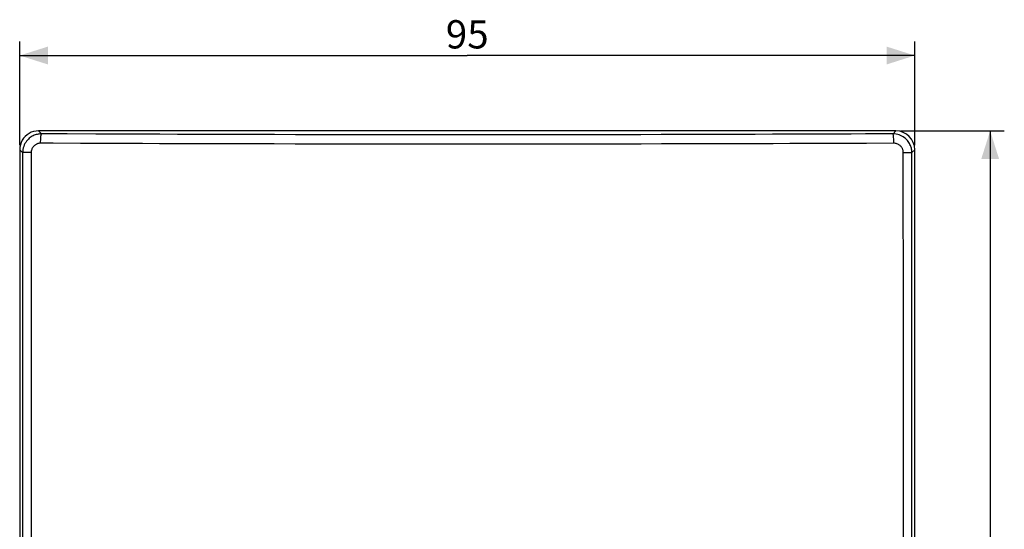
# Model space of a CAD drawing. Units: millimetres. Extents: x -115 to 57, y -48 to 59.
# Drawn here: x -48 to 57, y 5 to 59 of the extents above; entities that cross this region are included whole.
import ezdxf

# ---------------------------------------------------------------- set-up
doc = ezdxf.new("R2010")
doc.units = ezdxf.units.MM
doc.header["$LTSCALE"] = 16.335
doc.layers.get('0').update_dxf_attribs({"linetype": 'CONTINUOUS'})
doc.layers.add('RACCORDO', color=7, linetype='CONTINUOUS')
doc.styles.get("Standard").update_dxf_attribs({"font": 'txt', "width": 0.8})
doc.dimstyles.new('DIMSTYLE_1', dxfattribs={"dimtxt": 3, "dimasz": 3, "dimexe": 1.5, "dimexo": 0.5, "dimgap": 0.75, "dimtad": 1, "dimtxsty": 'STANDARD', "dimblk": '_FILLED', "dimblk1": '_FILLED', "dimblk2": '_FILLED', "dimcen": 0.09, "dimadec": 0, "dimazin": 0, "dimtfac": 1, "dimtofl": 0, "dimtmove": 0, "dimatfit": 3, "dimldrblk": '_FILLED', "dimfxl": 1, "dimtolj": 1, "dimarcsym": 0})

# ---------------------------------------------------------------- blocks, each defined once
blk = doc.blocks.new('_FILLED')
at = {"color": 0, "linetype": 'BYBLOCK'}
blk.add_solid([(0, 0), (-1, 0.317), (-1, -0.317)], dxfattribs=at)
blk = doc.blocks.new('*D0')
at = {"color": 7, "linetype": 'CONTINUOUS'}
for p, q in [((46, 47.5), (57, 47.5)), ((55.5, 47.5), (55.5, 0)), ((55.5, -47.5), (55.5, 0)), ((46, -47.5), (57, -47.5))]:
    blk.add_line(p, q, dxfattribs=at)
at = {"color": 7, "linetype": 'CONTINUOUS', "xscale": 3, "yscale": 3, "zscale": 3}
for p, rotation in [((55.5, 47.5), 90), ((55.5, -47.5), 270)]:
    blk.add_blockref('_FILLED', p, dxfattribs=dict(at, rotation=rotation))
at = {"color": 7, "linetype": 'CONTINUOUS', "insert": (51.75, 0), "char_height": 3, "width": 6.75, "attachment_point": 2, "rotation": 90, "line_spacing_factor": 0.9}
blk.add_mtext('95', dxfattribs=at)
blk = doc.blocks.new('*D1')
at = {"color": 7, "linetype": 'CONTINUOUS'}
for p, q in [((-47.5, 46), (-47.5, 57)), ((47.5, 46), (47.5, 57)), ((-47.5, 55.5), (0, 55.5)), ((47.5, 55.5), (0, 55.5))]:
    blk.add_line(p, q, dxfattribs=at)
at = {"color": 7, "linetype": 'CONTINUOUS', "xscale": 3, "yscale": 3, "zscale": 3, "rotation": 180}
blk.add_blockref('_FILLED', (-47.5, 55.5), dxfattribs=at)
at = {"color": 7, "linetype": 'CONTINUOUS', "xscale": 3, "yscale": 3, "zscale": 3}
blk.add_blockref('_FILLED', (47.5, 55.5), dxfattribs=at)
at = {"color": 7, "linetype": 'CONTINUOUS', "insert": (0, 59.25), "char_height": 3, "width": 6.75, "attachment_point": 2, "line_spacing_factor": 0.9}
blk.add_mtext('95', dxfattribs=at)

msp = doc.modelspace()

# ---------------------------------------------------------------- linework, layer by layer
at = {"layer": 'RACCORDO', "color": 253, "linetype": 'CONTINUOUS'}
for p, q in [((-45.187, 47.186), (-45.503, 47.501)), ((-42.446, 47.173), (-45.187, 47.186)), ((-39.434, 47.16), (-42.446, 47.173)), ((-36.153, 47.147), (-39.434, 47.16)), ((-32.609, 47.135), (-36.153, 47.147)), ((40.758, 47.166), (37.567, 47.153)), ((45.187, 47.186), (45.503, 47.501)), ((-37.901, 46.156), (-41.056, 46.168)), ((45.276, 46.187), (42.366, 46.174)), ((-47.189, 45.193), (-47.5, 45.504)), ((-47.189, 45.193), (-47.188, -45.19)), ((-46.282, 45.193), (-47.189, 45.193)), ((-46.282, 45.193), (-46.283, 35.094)), ((46.282, 45.193), (47.189, 45.193)), ((47.188, 2.497), (47.189, 45.193)), ((47.189, 45.193), (47.5, 45.504)), ((46.292, 12.563), (46.285, 30.146)), ((-46.291, 15.123), (-46.294, 6.269)), ((46.295, 3.978), (46.292, 12.563))]:
    msp.add_line(p, q, dxfattribs=at)
at = {"layer": 'RACCORDO', "color": 7, "linetype": 'CONTINUOUS'}
for p, q in [((45.503, 47.501), (-45.503, 47.501)), ((-46.581, 46.623), (-46.681, 46.52)), ((46.712, 46.484), (46.618, 46.586)), ((-47.5, 45.504), (-47.5, -45.501)), ((47.5, -45.501), (47.5, 45.504))]:
    msp.add_line(p, q, dxfattribs=at)
for points in [[(-45.187, 47.186), (-45.275, 47.184), (-45.365, 47.178), (-45.459, 47.167), (-45.554, 47.152), (-45.651, 47.132), (-45.751, 47.105), (-45.852, 47.073), (-45.954, 47.034), (-46.058, 46.988), (-46.163, 46.933), (-46.268, 46.871), (-46.373, 46.799), (-46.478, 46.716), (-46.581, 46.623)], [(46.618, 46.586), (46.514, 46.685), (46.4, 46.779), (46.275, 46.866), (46.141, 46.945), (45.998, 47.015), (45.846, 47.075), (45.688, 47.122), (45.525, 47.157), (45.358, 47.178), (45.187, 47.186)], [(-46.681, 46.52), (-46.775, 46.406), (-46.864, 46.281), (-46.944, 46.147), (-47.015, 46.004), (-47.076, 45.853)], [(47.073, 45.859), (47.034, 45.962), (46.987, 46.065), (46.932, 46.17), (46.868, 46.275), (46.795, 46.38), (46.712, 46.484)], [(-47.076, 45.853), (-47.124, 45.695), (-47.159, 45.532), (-47.181, 45.364), (-47.189, 45.193)], [(47.189, 45.193), (47.187, 45.281), (47.181, 45.372), (47.17, 45.465), (47.154, 45.561), (47.133, 45.658), (47.106, 45.758), (47.073, 45.859)]]:
    msp.add_lwpolyline(points, dxfattribs=at)
at = {"layer": 'RACCORDO', "color": 253, "linetype": 'CONTINUOUS'}
for points in [[(-45.276, 46.187), (-45.274, 46.355), (-45.27, 46.518), (-45.263, 46.672), (-45.254, 46.812), (-45.243, 46.934), (-45.23, 47.035), (-45.217, 47.112), (-45.202, 47.163), (-45.187, 47.186)], [(30.57, 47.128), (26.747, 47.116), (24.75, 47.111), (22.696, 47.106), (20.583, 47.101), (18.41, 47.097), (16.175, 47.093), (13.878, 47.089), (11.521, 47.086), (9.091, 47.083), (6.6, 47.081), (4.079, 47.08), (1.523, 47.079), (-1.063, 47.079), (-3.629, 47.08), (-6.17, 47.081), (-8.692, 47.083), (-11.162, 47.086), (-13.572, 47.089), (-15.929, 47.092), (-18.227, 47.096), (-20.464, 47.101), (-22.642, 47.106), (-24.76, 47.111), (-26.815, 47.117), (-28.81, 47.122), (-30.741, 47.128), (-32.609, 47.135)], [(37.567, 47.153), (34.173, 47.14), (32.399, 47.134), (30.57, 47.128)], [(45.187, 47.186), (42.283, 47.172), (40.758, 47.166)], [(45.276, 46.187), (45.274, 46.355), (45.27, 46.518), (45.263, 46.672), (45.254, 46.812), (45.243, 46.934), (45.23, 47.035), (45.217, 47.112), (45.202, 47.163), (45.187, 47.186)], [(-45.276, 46.187), (-45.321, 46.186), (-45.366, 46.184), (-45.413, 46.178), (-45.461, 46.171), (-45.51, 46.161), (-45.56, 46.148), (-45.611, 46.132), (-45.662, 46.113), (-45.714, 46.089), (-45.767, 46.062), (-45.82, 46.031), (-45.873, 45.995), (-45.925, 45.954), (-45.977, 45.908), (-46.027, 45.856), (-46.074, 45.799), (-46.119, 45.737), (-46.159, 45.67), (-46.195, 45.599), (-46.225, 45.523), (-46.249, 45.444), (-46.267, 45.363), (-46.277, 45.28), (-46.282, 45.193)], [(-41.056, 46.168), (-43.937, 46.181), (-45.276, 46.187)], [(-11.185, 46.097), (-15.96, 46.102), (-18.263, 46.105), (-20.505, 46.109), (-22.687, 46.113), (-24.809, 46.117), (-26.869, 46.122), (-28.867, 46.127), (-30.802, 46.132), (-32.674, 46.138), (-34.482, 46.144), (-36.224, 46.15), (-37.901, 46.156)], [(42.366, 46.174), (39.265, 46.161), (37.642, 46.155), (35.967, 46.149), (34.241, 46.143), (32.463, 46.137), (30.63, 46.132), (28.743, 46.126), (26.8, 46.122), (24.8, 46.117), (22.741, 46.113), (20.624, 46.109), (18.447, 46.106), (16.207, 46.103), (13.906, 46.1), (11.543, 46.097), (9.109, 46.095), (6.613, 46.094), (4.087, 46.093), (1.526, 46.092), (-1.065, 46.092), (-3.636, 46.092), (-6.183, 46.093), (-8.71, 46.095), (-11.185, 46.097)], [(46.282, 45.193), (46.281, 45.237), (46.278, 45.283), (46.272, 45.329), (46.265, 45.377), (46.254, 45.426), (46.241, 45.476), (46.224, 45.526), (46.204, 45.578), (46.181, 45.629), (46.153, 45.682), (46.121, 45.734), (46.085, 45.787), (46.043, 45.838), (45.996, 45.89), (45.944, 45.939), (45.886, 45.985), (45.823, 46.029), (45.756, 46.069), (45.684, 46.103), (45.608, 46.133), (45.528, 46.156), (45.447, 46.173), (45.363, 46.183), (45.276, 46.187)], [(46.285, 30.146), (46.282, 41.88), (46.282, 43.531), (46.282, 45.193)], [(-46.283, 35.094), (-46.286, 26.152), (-46.291, 15.123)], [(-46.294, 6.269), (-46.296, -1.294), (-46.3, -45.19)]]:
    msp.add_lwpolyline(points, dxfattribs=at)
at = {"layer": 'RACCORDO', "color": 7, "linetype": 'CONTINUOUS'}
for centre, major_axis, start_param, end_param in [((-45.497, 45.499), (-1.418, 1.418), -0.261231, 0.2612236), ((-45.497, 45.499), (1.418, -1.418), 2.357564, 2.8803617), ((45.497, 45.499), (1.418, 1.418), -0.7840286, 0.7840286), ((-45.497, 45.499), (1.418, -1.418), -2.8803691, -2.357564)]:
    msp.add_ellipse(centre, major_axis=major_axis, ratio=0.9972647, start_param=start_param, end_param=end_param, dxfattribs=at)

# ---------------------------------------------------------------- dimensions: what is measured, and where the dimension line sits
at = {"color": 7, "linetype": 'CONTINUOUS'}
dim = msp.add_linear_dim(base=(47.5, 55.501), p1=(-47.5, 45.504), p2=(47.5, 45.504), dimstyle='DIMSTYLE_1', dxfattribs=at)
dim.commit()
dim.dimension.update_dxf_attribs({"geometry": '*D1', "text_midpoint": (-0.429, 55.501), "dimtype": 160})
dim = msp.add_linear_dim(base=(55.5, -47.499), p1=(45.503, 47.501), p2=(45.503, -47.499), angle=270, dimstyle='DIMSTYLE_1', dxfattribs=at)
dim.commit()
dim.dimension.update_dxf_attribs({"geometry": '*D0', "text_midpoint": (55.5, -0.427), "dimtype": 160})

doc.saveas('drawing.dxf')
